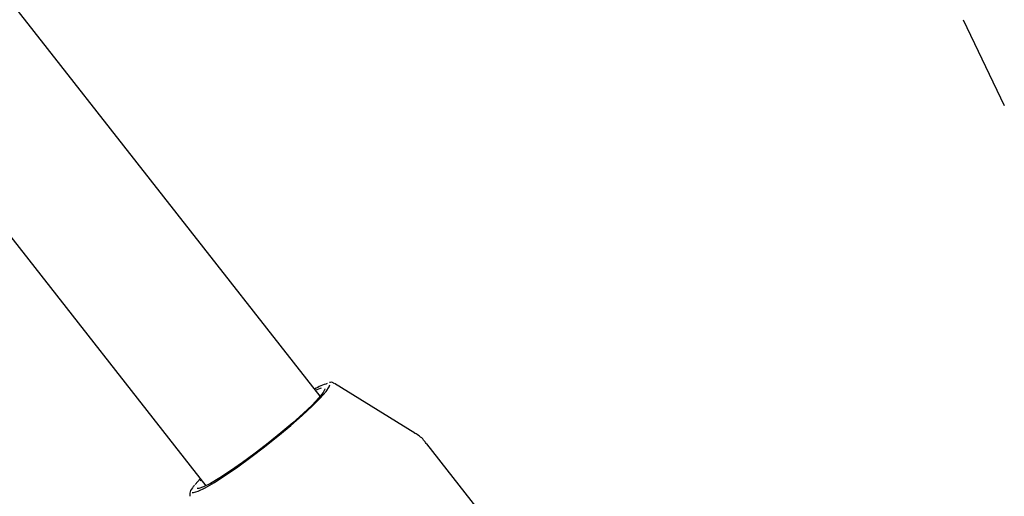
# Model space of a CAD drawing. Units: millimetres. Extents: x 401 to 1095, y 448 to 940.
# Drawn here: x 887 to 895, y 655 to 659 of the extents above; entities that cross this region are included whole.
import ezdxf

# ---------------------------------------------------------------- set-up
doc = ezdxf.new("R2010")
doc.units = ezdxf.units.MM
doc.header["$LTSCALE"] = 75
doc.layers.add('GRIS', color=8, linetype='Continuous')
doc.styles.add('SLDTEXTSTYLE0', font='TXT', dxfattribs={"width": 0.75})
doc.dimstyles.new('SLDDIMSTYLE3', dxfattribs={"dimtxt": 11.90625, "dimasz": 6, "dimexe": 0, "dimexo": 0.0625, "dimgap": 2.976562, "dimtad": 2, "dimdec": 0, "dimlfac": 1.333333, "dimrnd": 1e-09, "dimzin": 12, "dimdsep": 46, "dimtxsty": 'SLDTEXTSTYLE0', "dimblk1": 'DOT', "dimblk2": 'DOT', "dimsah": 1, "dimcen": 0.09, "dimse1": 1, "dimse2": 1, "dimadec": 0, "dimazin": 3, "dimtfac": 1, "dimtdec": 0, "dimtofl": 0, "dimtmove": 0, "dimatfit": 3, "dimldrblk": 'DOT', "dimfxl": 0, "dimfrac": 2, "dimtolj": 1, "dimtzin": 12, "dimarcsym": 0})

# ---------------------------------------------------------------- blocks, each defined once
blk = doc.blocks.new('_Dot')
at = {"color": 0, "linetype": 'ByBlock', "lineweight": -2}
blk.add_line((-0.5, 0), (-1, 0), dxfattribs=at)
at = {"color": 0, "linetype": 'ByBlock', "const_width": 0.5}
blk.add_lwpolyline([(-0.25, 0, 1), (0.25, 0, 1)], format="xyb", close=True, dxfattribs=at)
blk = doc.blocks.new('_D_8')
at = {"layer": 'GRIS', "color": 7}
blk.add_line((942.279, 924.0575), (535.3988, 924.0575), dxfattribs=at)
at = {"layer": 'GRIS', "color": 7, "xscale": 6, "yscale": 6, "rotation": 180.0000000000002}
blk.add_blockref('_Dot', (535.3988, 924.0575, 6.1125), dxfattribs=at)
at = {"layer": 'GRIS', "color": 7, "xscale": 6, "yscale": 6}
blk.add_blockref('_Dot', (942.279, 924.0575, 6.1125), dxfattribs=at)
at = {"layer": 'GRIS', "color": 7, "insert": (725.6428, 939.4055), "char_height": 11.90625, "attachment_point": 1, "style": 'SLDTEXTSTYLE0'}
blk.add_mtext('543', dxfattribs=at)

msp = doc.modelspace()

# ---------------------------------------------------------------- linework, layer by layer
at = {"color": 7, "linetype": 'Continuous', "lineweight": 25}
for p, q in [((889.7968, 656.1447), (883.1447, 664.6343)), ((882.0147, 664.1308), (888.8522, 655.4046)), ((895.1021, 659.2495), (895.4403, 658.5433)), ((890.5777, 655.8398), (889.915, 656.2507)), ((893.1209, 652.632), (890.6774, 655.7505)), ((888.8059, 655.4637), (888.7652, 655.4169)), ((888.8053, 655.4454), (888.8129, 655.4547))]:
    msp.add_line(p, q, dxfattribs=at)
at = {"color": 7, "linetype": 'Continuous', "lineweight": 25, "flags": 128}
for points in [[(888.7407, 655.3499), (888.7514, 655.3495), (888.7899, 655.3611), (888.8482, 655.3895), (888.9241, 655.4338), (889.0146, 655.4921), (889.1163, 655.5622), (889.2252, 655.6414), (889.3371, 655.7268), (889.4479, 655.8149), (889.5531, 655.9025), (889.6488, 655.9861), (889.7313, 656.0625), (889.7974, 656.1288), (889.8445, 656.1825), (889.871, 656.2215), (889.8764, 656.2375)], [(889.8339, 656.2044), (889.8337, 656.2036), (889.8195, 656.1745), (889.7842, 656.13), (889.7292, 656.072), (889.6569, 656.0028), (889.5702, 655.9254), (889.4726, 655.8428), (889.3681, 655.7584), (889.2611, 655.6757), (889.1558, 655.5981), (889.0567, 655.5287), (888.9677, 655.4705), (888.8925, 655.4257), (888.8342, 655.3962), (888.7952, 655.3833), (888.7821, 655.3835)], [(889.7575, 656.1948), (889.7976, 656.2118), (889.807, 656.2145)]]:
    msp.add_lwpolyline(points, dxfattribs=at)
at = {"color": 7, "linetype": 'Continuous', "lineweight": 25}
msp.add_arc((889.9881, 655.8025), 0.4664, 106.5657, 120.62678, dxfattribs=at)
for points, knots in [([(889.9101, 656.2508), (889.9078, 656.2527), (889.8974, 656.2611), (889.8844, 656.2591), (889.8753, 656.2572), (889.873, 656.2567)], [0, 0, 0, 0, 0.176524, 0.787635, 1, 1, 1, 1]), ([(890.6755, 655.749), (890.6695, 655.7576), (890.6462, 655.7913), (890.6098, 655.8226), (890.5781, 655.8385), (890.5735, 655.8408)], [0, 0, 0, 0, 0.22617, 0.8879442, 1, 1, 1, 1]), ([(888.7588, 655.4109), (888.753, 655.4029), (888.7351, 655.3786), (888.7176, 655.3574), (888.7207, 655.3287), (888.7216, 655.3206)], [0, 0, 0, 0, 0.256251, 0.788728, 1, 1, 1, 1])]:
    msp.add_open_spline(points, degree=3, knots=knots, dxfattribs=at)

# ---------------------------------------------------------------- dimensions: what is measured, and where the dimension line sits
at = {"layer": 'GRIS', "color": 7}
dim = msp.add_linear_dim(base=(942.279, 924.0575), p1=(535.3988, 645.449), p2=(942.279, 652.4204), dimstyle='SLDDIMSTYLE3', dxfattribs=at)
dim.commit()
dim.dimension.update_dxf_attribs({"geometry": '_D_8', "text_midpoint": (738.8389, 924.0575), "dimtype": 160})

doc.saveas('drawing.dxf')
